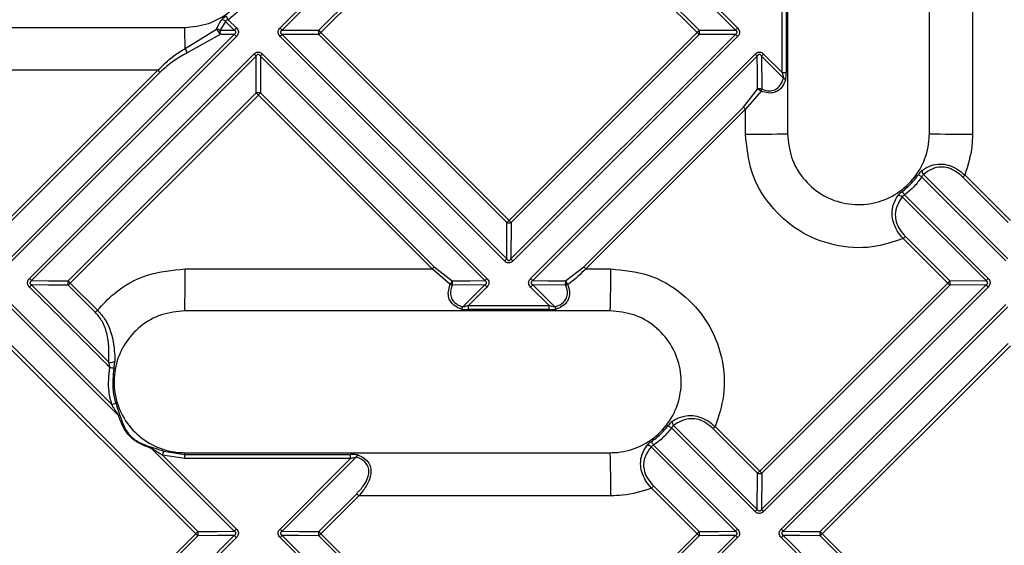
# Model space of a CAD drawing. Units: millimetres. Extents: x 8 to 418, y -29 to 291.
# Drawn here: x 97 to 117, y 85 to 96 of the extents above; entities that cross this region are included whole.
import ezdxf

# ---------------------------------------------------------------- set-up
doc = ezdxf.new("R2010")
doc.units = ezdxf.units.MM

msp = doc.modelspace()

# ---------------------------------------------------------------- linework, layer by layer
at = {"color": 7, "linetype": 'Continuous', "lineweight": 25}
for p, q in [((112.837637, 101.85786), (112.837637, 93.286432)), ((115.69478, 93.286432), (115.69478, 101.85786)), ((102.611584, 95.41766), (107.134979, 99.941055)), ((107.178012, 99.898102), (102.654538, 95.374628)), ((111.787283, 95.374528), (107.263719, 99.898129)), ((107.306385, 99.941074), (111.829867, 95.417554)), ((103.393611, 95.371069), (107.181571, 99.159028)), ((107.224624, 99.116041), (103.436599, 95.328015)), ((111.012931, 95.327735), (107.224624, 99.116041)), ((107.26731, 99.159021), (111.055549, 95.370782)), ((116.563747, 98.353684), (116.563747, 93.279041)), ((93.551922, 95.429289), (100.69478, 95.429289)), ((101.514638, 95.549766), (101.402611, 95.37323)), ((101.689776, 95.374627), (101.514638, 95.549766)), ((101.565844, 95.584367), (101.732551, 95.41766)), ((97.166203, 90.76534), (101.689801, 95.288919)), ((101.732566, 95.246255), (97.20905, 90.722758)), ((100.696656, 95.004744), (101.332048, 95.393982)), ((101.402601, 95.287509), (100.739486, 94.918173)), ((101.689801, 95.288919), (101.402601, 95.287509)), ((101.402611, 95.37323), (101.689776, 95.374627)), ((107.135085, 90.722772), (102.611565, 95.246255)), ((102.654511, 95.28892), (107.178112, 90.765357)), ((107.181857, 91.497091), (103.393619, 95.285329)), ((103.436599, 95.328015), (107.224905, 91.539709)), ((107.224905, 91.539709), (111.012931, 95.327735)), ((107.263813, 90.76536), (111.787279, 95.288827)), ((111.055546, 95.28505), (107.26759, 91.497094)), ((111.829861, 95.246163), (107.306477, 90.722779)), ((111.787279, 95.288827), (111.055546, 95.28505)), ((111.055549, 95.370782), (111.787283, 95.374528)), ((97.562885, 90.368941), (102.086351, 94.892425)), ((102.129295, 94.849384), (97.60575, 90.325821)), ((102.131136, 94.108594), (102.129295, 94.849384)), ((102.215015, 94.849385), (102.216888, 94.108595)), ((106.738544, 90.325818), (102.215015, 94.849385)), ((102.25778, 94.892427), (106.781229, 90.368941)), ((107.660342, 90.368943), (112.183697, 94.892298)), ((112.226816, 94.849256), (107.703383, 90.325824)), ((112.312521, 94.849285), (112.317387, 94.186375)), ((112.75639, 94.405411), (112.312521, 94.849285)), ((112.355096, 94.892321), (112.7286, 94.518812)), ((100.149169, 94.565538), (94.097533, 94.565538)), ((97.123351, 91.53972), (100.149169, 94.565538)), ((100.191982, 94.522867), (97.166219, 91.497104)), ((98.342928, 90.320386), (102.131136, 94.108594)), ((102.174102, 94.065518), (98.385827, 90.277244)), ((105.676516, 90.563104), (102.174102, 94.065518)), ((102.216888, 94.108595), (105.719241, 90.606242)), ((111.9464, 93.822554), (112.231654, 94.18638)), ((112.306469, 94.143359), (111.989536, 93.779473)), ((108.730086, 90.60624), (111.9464, 93.822554)), ((111.989536, 93.779473), (108.773167, 90.563104)), ((111.989536, 93.279041), (111.989536, 93.779473)), ((115.576293, 92.464663), (117.275631, 90.765347)), ((116.410283, 92.455376), (117.326221, 91.539438)), ((117.23242, 90.722751), (115.541539, 92.413609)), ((117.282988, 91.496808), (116.367066, 92.41273)), ((116.836031, 90.325719), (115.14839, 92.013382)), ((115.195487, 92.051897), (116.878525, 90.368836)), ((107.178112, 90.765357), (107.181857, 91.497091)), ((107.26759, 91.497094), (107.263813, 90.76536)), ((116.063724, 90.276941), (115.167919, 91.172747)), ((115.210462, 91.215869), (116.106252, 90.320079)), ((100.696953, 90.563104), (105.676516, 90.563104)), ((106.03962, 90.246107), (105.676516, 90.563104)), ((105.719241, 90.606242), (106.082377, 90.320931)), ((108.36626, 90.320986), (108.730086, 90.60624)), ((108.773167, 90.563104), (109.273598, 90.563104)), ((98.385827, 90.277244), (98.932224, 89.730847)), ((112.275699, 86.488915), (116.063724, 90.276941)), ((116.106252, 90.320079), (116.836031, 90.325719)), ((97.605725, 90.240117), (99.161223, 88.68463)), ((98.889324, 89.688263), (98.342936, 90.23465)), ((106.738566, 90.240114), (106.082365, 90.235199)), ((106.294702, 89.796252), (106.738566, 90.240114)), ((106.781239, 90.197543), (106.407734, 89.824038)), ((108.033828, 89.824039), (107.660319, 90.197544)), ((107.703355, 90.240119), (108.147229, 89.79625)), ((108.366265, 90.235253), (107.703355, 90.240119)), ((112.312619, 85.716616), (116.836024, 90.24002)), ((116.106246, 90.234349), (112.318291, 86.446394)), ((116.878511, 90.197449), (112.355191, 85.674129)), ((116.836024, 90.24002), (116.106246, 90.234349)), ((99.355644, 87.611109), (97.166212, 89.800557)), ((97.209068, 89.843687), (99.22244, 87.8303)), ((109.266208, 89.715003), (100.69478, 89.715003)), ((112.709121, 85.320224), (117.232415, 89.843518)), ((117.275621, 89.80039), (112.75225, 85.277019)), ((100.911657, 85.226461), (97.123351, 89.014767)), ((97.166228, 89.057931), (100.954468, 85.269691)), ((113.494905, 85.269774), (117.282866, 89.057735)), ((117.326093, 89.014572), (113.538067, 85.226547)), ((112.183804, 85.674115), (110.500743, 87.357153)), ((110.539258, 87.404249), (112.226921, 85.716609)), ((112.232561, 86.446388), (111.336771, 87.342177)), ((111.379893, 87.384721), (112.275699, 86.488915)), ((101.689721, 85.277011), (100.024112, 86.942635)), ((111.787292, 85.277008), (110.087977, 86.976347)), ((110.139031, 87.011101), (111.829889, 85.32022)), ((100.242921, 86.80981), (101.732498, 85.32022)), ((100.69553, 86.741843), (100.242921, 86.80981)), ((100.267097, 86.889767), (100.695372, 86.825454)), ((100.69478, 86.85786), (109.266208, 86.85786)), ((102.61164, 85.320221), (104.033253, 86.741842)), ((104.146586, 86.769015), (102.654594, 85.277015)), ((112.226921, 85.716609), (112.232561, 86.446388)), ((112.318291, 86.446394), (112.312619, 85.716616)), ((111.013202, 85.226418), (110.097264, 86.142356)), ((110.13991, 86.185574), (111.055832, 85.269652)), ((103.393579, 85.269732), (104.155954, 86.032108)), ((104.198956, 85.988893), (103.436567, 85.226504)), ((109.273598, 85.988893), (104.198956, 85.988893)), ((97.123351, 81.438155), (100.911657, 85.226461)), ((97.166205, 80.667812), (101.689744, 85.191314)), ((100.954458, 85.183962), (97.166221, 81.395725)), ((101.73251, 85.148835), (97.209054, 80.625416)), ((107.135082, 80.625428), (102.611619, 85.148836)), ((102.654567, 85.191317), (107.178112, 80.667828)), ((107.181876, 81.395711), (103.393585, 85.184002)), ((103.436567, 85.226504), (107.224927, 81.438144)), ((107.224927, 81.438144), (111.013202, 85.226418)), ((107.263817, 80.667833), (111.787311, 85.191309)), ((111.055817, 85.18392), (107.267613, 81.395716)), ((111.829892, 85.148831), (107.306482, 80.625439)), ((116.607283, 81.250706), (112.709092, 85.148834)), ((116.915745, 81.763203), (113.494906, 85.184042)), ((113.538067, 85.226547), (116.958967, 81.805647))]:
    msp.add_line(p, q, dxfattribs=at)
at = {"color": 7, "linetype": 'Continuous', "lineweight": 25, "flags": 128}
for points in [[(103.393619, 95.285329), (102.995417, 95.287264), (102.654511, 95.28892)], [(102.654538, 95.374628), (102.995409, 95.372987), (103.393611, 95.371069)], [(112.231654, 94.18638), (112.229056, 94.542401), (112.226816, 94.849256)], [(115.541539, 92.413609), (115.53001, 92.421499), (115.518758, 92.429199), (115.508085, 92.436505), (115.498274, 92.443221), (115.489588, 92.449168), (115.482257, 92.454187), (115.476479, 92.458145), (115.472406, 92.460936)], [(97.60575, 90.325821), (97.945748, 90.323314), (98.342928, 90.320386)], [(106.082377, 90.320931), (106.434793, 90.323556), (106.738544, 90.325818)], [(107.703383, 90.325824), (108.010238, 90.323584), (108.36626, 90.320986)], [(98.342936, 90.23465), (97.945757, 90.237596), (97.605725, 90.240117)], [(110.139031, 87.011101), (110.131141, 87.02263), (110.12344, 87.033881), (110.116135, 87.044555), (110.109419, 87.054366), (110.103472, 87.063052), (110.098452, 87.070382), (110.094494, 87.076161), (110.091704, 87.080234)], [(101.689744, 85.191314), (101.3506, 85.187923), (100.954458, 85.183962)], [(100.954468, 85.269691), (101.350611, 85.273635), (101.689721, 85.277011)], [(103.393585, 85.184002), (102.995432, 85.187943), (102.654567, 85.191317)], [(102.654594, 85.277015), (102.995425, 85.273656), (103.393579, 85.269732)], [(111.787311, 85.191309), (111.44992, 85.187901), (111.055817, 85.18392)], [(111.055832, 85.269652), (111.449935, 85.273615), (111.787292, 85.277008)], [(113.494906, 85.184042), (113.094772, 85.187962), (112.752218, 85.191319)], [(112.75225, 85.277019), (113.09477, 85.273678), (113.494905, 85.269774)]]:
    msp.add_lwpolyline(points, dxfattribs=at)
at = {"color": 7, "linetype": 'Continuous', "lineweight": 25}
for centre, radius, start, end in [((123.777845, 110.802931), 26.925409, 214.2398529, 214.4170122), ((69.239271, 95.077974), 31.45747, 359.8666218, 0.6398892), ((101.44575, 95.481548), 0.09695, 44.7198918, 98.6043538), ((101.335281, 95.274636), 0.11939, 55.6706641, 91.5516684), ((101.097731, 95.162102), 0.329656, 22.3595785, 44.7004184), ((101.269149, 95.330384), 0.14017, 342.1889818, 17.7981359), ((107.941039, 89.20369), 8.784005, 134.9747174, 135.3704897), ((85.645951, 79.16435), 22.746579, 44.9916106, 45.1437697), ((108.372649, 89.490262), 8.143804, 134.5994223, 135.0253275), ((82.410868, 75.21107), 28.572281, 44.8864055, 45.0083291), ((103.528504, 95.328211), 0.141537, 162.3737898, 197.6360714), ((127.564868, 119.462165), 34.126684, 224.9048356, 225.0069811), ((97.934982, 100.824535), 7.776858, 314.5802665, 315.0265555), ((107.252967, 99.092795), 5.320997, 314.9611912, 315.6134673), ((87.500494, 71.810956), 33.254677, 44.9013676, 45.0052885), ((110.923437, 95.327921), 0.138891, 342.0210481, 17.9747874), ((131.514899, 114.935536), 27.841913, 224.8822628, 225.0063075), ((115.47832, 91.764011), 5.163293, 134.960056, 135.6318228), ((100.474353, 94.840884), 0.276168, 16.2519535, 36.394061), ((85.693267, 78.493468), 23.187475, 44.8600255, 45.0102633), ((108.049939, 89.094787), 8.195227, 134.9729012, 135.3971079), ((132.516689, 115.219018), 28.750759, 224.9911623, 225.1125759), ((115.854731, 91.387595), 4.952833, 134.9583593, 135.6586724), ((111.592305, 106.003958), 16.179704, 224.9881899, 225.2022437), ((112.742569, 98.975726), 4.456935, 269.8204227, 270.8754796), ((112.717988, 94.333159), 0.081823, 21.2563486, 62.0091314), ((102.174014, 93.973), 0.142212, 72.4535819, 107.5480742), ((116.650733, 108.54803), 20.477207, 224.8414017, 225.0116344), ((96.643058, 99.60205), 7.825959, 314.9715896, 315.4160995), ((112.274512, 94.050778), 0.142213, 72.4533801, 107.5397931), ((112.09418, 93.860744), 0.353466, 53.0876122, 67.1119774), ((112.134739, 94.20984), 0.184149, 338.8372667, 352.6791424), ((83.389098, 65.185313), 40.442688, 44.9937108, 45.0800798), ((112.200077, 117.78445), 24.506313, 269.5077502, 271.4907841), ((116.344546, 118.595717), 25.317625, 268.5293667, 270.4960763), ((115.645211, 92.53404), 0.09779, 171.6469309, 225.1905775), ((113.591733, 95.268439), 3.982154, 314.1822266, 315.0558237), ((108.704724, 87.193066), 8.107912, 36.8176488, 37.4093891), ((115.080032, 91.942516), 0.098463, 46.0321692, 100.7800367), ((103.459845, 95.299672), 5.320997, 314.3865327, 315.0388088), ((107.224719, 91.629202), 0.138891, 252.0252126, 287.9789519), ((130.741683, 115.052146), 33.254677, 224.9947115, 225.0986324), ((112.37581, 93.969952), 3.952244, 314.9477572, 315.8259445), ((110.788629, 87.074319), 5.163293, 134.3681772, 135.039944), ((87.617105, 71.037742), 27.841912, 44.9936925, 45.1177372), ((17.39586, 90.352548), 83.301359, 359.56148374, 0.14482293), ((101.800562, 94.444545), 5.485309, 314.9594691, 315.5936624), ((137.367326, 119.163541), 40.442688, 224.9199202, 225.0062892), ((84.76819, 90.352563), 24.506313, 358.5092159, 0.4922498), ((91.315107, 84.11529), 8.839846, 44.6328349, 45.0269203), ((98.477097, 90.277531), 0.140847, 162.2861572, 197.724993), ((104.964154, 96.861451), 9.307318, 224.6510624, 225.0255963), ((92.920399, 95.737956), 7.725948, 314.5764562, 315.0247312), ((105.774162, 90.447426), 0.333162, 322.823831, 337.6862168), ((105.949608, 90.278083), 0.139512, 342.0980835, 17.8863757), ((110.452551, 86.692138), 5.195911, 134.9572622, 135.6263477), ((87.333623, 70.035952), 28.750757, 44.8874241, 45.0088377), ((108.501861, 90.278127), 0.142213, 162.4602069, 197.5466199), ((108.691896, 90.45846), 0.353466, 202.8880226, 216.9123878), ((113.418451, 92.92731), 3.744587, 314.9448618, 315.8717525), ((92.710665, 66.919911), 33.029021, 44.9004686, 45.0048708), ((115.974827, 90.277224), 0.138236, 341.9313884, 18.0601568), ((119.468233, 87.774038), 3.666001, 134.9437508, 135.8899026), ((103.286041, 84.479082), 8.090459, 134.5957825, 135.0235855), ((106.106052, 90.417227), 0.183563, 248.7828996, 262.5860072), ((90.802189, 74.222827), 22.594725, 44.9922277, 45.1450795), ((111.165045, 86.697908), 4.952833, 134.3413276, 135.0416407), ((108.3428, 90.417901), 0.184149, 277.3208576, 291.1627333), ((136.430356, 109.753258), 27.653287, 224.8811905, 225.0058085), ((93.807781, 94.850574), 7.243724, 314.5482594, 315.0263773), ((106.222342, 89.835142), 0.082149, 290.890007, 331.7438288), ((101.170406, 89.810069), 5.237347, 359.2549857, 0.1528232), ((103.576914, 89.81007), 4.456935, 359.1245204, 0.1795773), ((108.219481, 89.834652), 0.081823, 207.9908686, 248.7436514), ((99.205653, 88.789632), 0.114015, 247.0654412, 311.8484284), ((99.783506, 91.588117), 3.069902, 258.7173092, 260.2579146), ((98.388284, 90.593399), 2.886267, 286.7986174, 288.4447768), ((99.35923, 87.547451), 0.063759, 66.3949056, 93.2236003), ((110.610124, 87.472608), 0.098463, 169.2199633, 223.9678308), ((115.359573, 93.847916), 8.107912, 232.5906109, 233.1823512), ((108.582688, 90.17683), 3.952244, 314.1740555, 315.0522428), ((99.959429, 86.945495), 0.064747, 357.4684337, 24.3900685), ((110.018599, 86.907429), 0.09779, 44.8094225, 98.3530691), ((94.414053, 88.615864), 6.102257, 342.7846005, 343.5689042), ((100.001591, 86.828986), 0.693789, 359.7082488, 2.3852015), ((86.214296, 86.756271), 14.481241, 359.9429153, 0.2737248), ((96.546706, 86.756269), 7.486561, 359.8895842, 0.5294727), ((104.221446, 86.729214), 0.084783, 112.2915806, 152.0019034), ((83.956923, 86.208094), 25.317625, 359.5039237, 1.4706333), ((109.625329, 89.134189), 3.744587, 314.1282475, 315.0551382), ((112.275416, 86.577813), 0.138236, 251.9398432, 288.0686116), ((135.632729, 109.841975), 33.029022, 224.9951292, 225.0995314), ((107.2842, 88.960906), 3.982154, 314.9441762, 315.8177734), ((111.634722, 93.430937), 10.520202, 224.6921482, 225.024177), ((114.778602, 83.084407), 3.666001, 134.1100974, 135.0562492), ((92.799381, 66.122283), 27.653288, 44.9941915, 45.1188095), ((105.426974, 81.61987), 5.228934, 134.9544934, 135.6207277), ((96.32506, 79.027369), 8.895003, 44.6361248, 45.0285645), ((114.435773, 82.708856), 3.689154, 134.9398153, 135.8821919), ((92.257925, 64.862353), 28.92708, 44.8884325, 45.0093484), ((97.104282, 89.039716), 5.388601, 314.955793, 315.602704), ((106.340484, 90.650947), 7.674452, 224.977086, 225.4273963), ((100.821016, 85.226843), 0.140162, 342.185357, 17.8007321), ((96.047687, 79.468346), 8.03649, 44.9781496, 45.4078979), ((106.09322, 81.671945), 4.920398, 134.3353433, 135.0387762), ((103.528446, 85.226877), 0.141512, 162.371838, 197.6362439), ((110.055722, 91.851937), 9.365339, 224.6541856, 225.0271582), ((100.052211, 88.606145), 4.782869, 314.3158186, 315.0399441), ((108.351411, 87.893696), 3.768222, 314.9410087, 315.8642056), ((125.029037, 99.238283), 19.818577, 224.9918826, 225.1658761), ((110.923759, 85.226809), 0.138848, 342.0077378, 17.9725242), ((95.959658, 69.282561), 22.441097, 44.9928424, 45.1464044), ((115.227975, 82.635041), 3.558642, 134.0832468, 135.0579451), ((113.631225, 85.226911), 0.142901, 162.5452066, 197.4570433), ((137.964882, 109.660043), 34.549457, 224.9065303, 225.0078348), ((111.070225, 87.689293), 3.486454, 314.0636958, 315.0592178)]:
    msp.add_arc(centre, radius, start, end, dxfattribs=at)
for points, knots in [([(100.69478, 95.429289), (100.855416, 95.445083), (101.17669, 95.476671), (101.604273, 95.722921), (101.92932, 96.085561), (102.115189, 96.53836), (102.140916, 97.02638), (102.003629, 97.495523), (101.718676, 97.893119), (101.318648, 98.172515), (100.954875, 98.277971), (100.744885, 98.284802), (100.69478, 98.286432)], [0, 0, 0, 0, 0.107367584, 0.214735045, 0.322102976, 0.42947322, 0.536846742, 0.644223072, 0.751600506, 0.858976859, 0.966350419, 1, 1, 1, 1]), ([(112.7286, 94.518812), (112.728601, 94.789825), (112.728601, 95.331855), (112.728601, 95.873888), (112.728602, 96.144906)], [0, 0, 0, 0, 0.49999679, 1, 1, 1, 1]), ([(112.81067, 96.14533), (112.81067, 95.874324), (112.810669, 95.332316), (112.810669, 94.790311), (112.810669, 94.51931)], [0, 0, 0, 0, 0.50000321, 1, 1, 1, 1]), ([(101.927479, 95.930337), (101.874142, 95.865136), (101.767722, 95.735043), (101.63303, 95.634512), (101.565844, 95.584367)], [0, 0, 0, 0, 0.5011917753, 1, 1, 1, 1]), ([(101.518895, 95.65312), (101.511945, 95.648256), (101.490791, 95.633452), (101.456964, 95.606968), (101.439962, 95.587426), (101.431245, 95.577407)], [0, 0, 0, 0, 0.1925285435, 0.5859896042, 1, 1, 1, 1]), ([(101.332048, 95.393982), (101.360387, 95.456501), (101.3897, 95.521168), (101.429908, 95.575597), (101.431245, 95.577407)], [0, 0, 0, 0, 0.966760494, 1, 1, 1, 1]), ([(101.565844, 95.584367), (101.561613, 95.582378), (101.549057, 95.576476), (101.536302, 95.56904), (101.523192, 95.559514), (101.518609, 95.554291), (101.514638, 95.549766)], [0, 0, 0, 0, 0.2040677623, 0.6054434296, 0.6581314117, 1, 1, 1, 1]), ([(101.689801, 95.288919), (101.696515, 95.293376), (101.70846, 95.301304), (101.719799, 95.315968), (101.723248, 95.328492), (101.722626, 95.339146), (101.718431, 95.349089), (101.707992, 95.362528), (101.697381, 95.369576), (101.689776, 95.374627)], [0, 0, 0, 0, 0.2161606628, 0.38453755, 0.4779945239, 0.5505287004, 0.6600222969, 0.7563516043, 1, 1, 1, 1]), ([(101.732551, 95.41766), (101.741904, 95.406986), (101.760693, 95.385546), (101.774156, 95.345573), (101.771233, 95.306997), (101.756618, 95.273291), (101.740843, 95.25556), (101.732566, 95.246255)], [0, 0, 0, 0, 0.219008076, 0.43993151, 0.633260136, 0.807555711, 1, 1, 1, 1]), ([(102.611565, 95.246255), (102.602216, 95.256924), (102.583436, 95.278354), (102.569979, 95.31831), (102.572897, 95.356876), (102.587511, 95.390598), (102.603296, 95.408343), (102.611584, 95.41766)], [0, 0, 0, 0, 0.218904051, 0.439720855, 0.632999714, 0.807298542, 1, 1, 1, 1]), ([(102.654538, 95.374628), (102.647799, 95.370192), (102.63582, 95.362304), (102.624453, 95.347675), (102.620997, 95.335166), (102.621619, 95.32451), (102.625821, 95.314555), (102.636272, 95.301082), (102.646896, 95.293998), (102.654511, 95.28892)], [0, 0, 0, 0, 0.216485627, 0.384883651, 0.4783282, 0.550836809, 0.660347357, 0.756521984, 1, 1, 1, 1]), ([(111.787279, 95.288827), (111.793986, 95.293288), (111.805913, 95.30122), (111.817231, 95.315889), (111.820673, 95.328411), (111.820052, 95.339063), (111.815867, 95.349002), (111.805455, 95.362436), (111.794869, 95.36948), (111.787283, 95.374528)], [0, 0, 0, 0, 0.2163581221, 0.3847291533, 0.478166894, 0.5506892578, 0.6601576062, 0.7564385203, 1, 1, 1, 1]), ([(111.829867, 95.417554), (111.839217, 95.406885), (111.857999, 95.385453), (111.871458, 95.345493), (111.868538, 95.306926), (111.853924, 95.273213), (111.838144, 95.255475), (111.829861, 95.246163)], [0, 0, 0, 0, 0.218951588, 0.439817518, 0.633113187, 0.807396865, 1, 1, 1, 1]), ([(100.149169, 94.565538), (100.253522, 94.666821), (100.425481, 94.833722), (100.620129, 94.956481), (100.696656, 95.004744)], [0, 0, 0, 0, 0.606843947, 1, 1, 1, 1]), ([(100.739486, 94.918173), (100.644449, 94.863769), (100.451213, 94.75315), (100.27933, 94.600461), (100.191982, 94.522867)], [0, 0, 0, 0, 0.491816362, 1, 1, 1, 1]), ([(102.086351, 94.892425), (102.097023, 94.901778), (102.118461, 94.920565), (102.158431, 94.934028), (102.197007, 94.931109), (102.230726, 94.916494), (102.248467, 94.900712), (102.25778, 94.892427)], [0, 0, 0, 0, 0.218953329, 0.439820597, 0.633120672, 0.807415653, 1, 1, 1, 1]), ([(102.215015, 94.849385), (102.21056, 94.856126), (102.202639, 94.868114), (102.187979, 94.87949), (102.175458, 94.882949), (102.164802, 94.882324), (102.154856, 94.878117), (102.141408, 94.86765), (102.134352, 94.85701), (102.129295, 94.849384)], [0, 0, 0, 0, 0.216334273, 0.384718478, 0.478165276, 0.55068887, 0.660187344, 0.756441294, 1, 1, 1, 1]), ([(112.183697, 94.892298), (112.19437, 94.901652), (112.215811, 94.920441), (112.255783, 94.933905), (112.294357, 94.930984), (112.328061, 94.916371), (112.345792, 94.900598), (112.355096, 94.892321)], [0, 0, 0, 0, 0.219007625, 0.439930593, 0.633259072, 0.807555043, 1, 1, 1, 1]), ([(112.312521, 94.849285), (112.308057, 94.85602), (112.300118, 94.868001), (112.285444, 94.879373), (112.272917, 94.882832), (112.262264, 94.882207), (112.252326, 94.877998), (112.238896, 94.867528), (112.231859, 94.856884), (112.226816, 94.849256)], [0, 0, 0, 0, 0.216161792, 0.384539371, 0.47799675, 0.550530487, 0.660025302, 0.756352572, 1, 1, 1, 1]), ([(112.7286, 94.518812), (112.735297, 94.497688), (112.745758, 94.464693), (112.754837, 94.425951), (112.756021, 94.410294), (112.75639, 94.405411)], [0, 0, 0, 0, 0.550455744, 0.859796734, 1, 1, 1, 1]), ([(112.794244, 94.362823), (112.796289, 94.369817), (112.802237, 94.390157), (112.809123, 94.442714), (112.810082, 94.490226), (112.810669, 94.51931)], [0, 0, 0, 0, 0.168903738, 0.491254722, 1, 1, 1, 1]), ([(112.794244, 94.362823), (112.793384, 94.360338), (112.784831, 94.335641), (112.753126, 94.261092), (112.686061, 94.171818), (112.572061, 94.112284), (112.447498, 94.098983), (112.353332, 94.128613), (112.306469, 94.143359)], [0, 0, 0, 0, 0.013581071, 0.13492656, 0.424022235, 0.602538938, 0.802198039, 1, 1, 1, 1]), ([(112.317387, 94.186375), (112.359489, 94.171596), (112.44387, 94.141977), (112.557116, 94.155261), (112.659854, 94.215568), (112.721969, 94.306161), (112.748016, 94.381267), (112.75639, 94.405411)], [0, 0, 0, 0, 0.195198023, 0.391211648, 0.568419133, 0.861261203, 1, 1, 1, 1]), ([(115.167919, 91.172747), (114.961426, 91.104988), (114.510066, 90.956878), (113.764121, 91.007564), (113.040619, 91.301809), (112.459589, 91.823099), (112.065426, 92.507425), (112.014833, 93.021836), (111.989536, 93.279041)], [0, 0, 0, 0, 0.144323769, 0.315468699, 0.486615414, 0.657751933, 0.828875695, 1, 1, 1, 1]), ([(112.837637, 93.286432), (112.853434, 93.125784), (112.88503, 92.80448), (113.1313, 92.376899), (113.493963, 92.051852), (113.946812, 91.865992), (114.434888, 91.840308), (114.904051, 91.977667), (115.301613, 92.262685), (115.580938, 92.662733), (115.686328, 93.026442), (115.693152, 93.236362), (115.69478, 93.286432)], [0, 0, 0, 0, 0.107375562, 0.214756604, 0.322148925, 0.429546935, 0.536939443, 0.644317669, 0.751679094, 0.859028563, 0.966376162, 1, 1, 1, 1]), ([(116.563747, 93.279041), (116.561619, 93.198682), (116.554181, 92.917761), (116.470224, 92.647983), (116.410283, 92.455376)], [0, 0, 0, 0, 0.286054743, 1, 1, 1, 1]), ([(115.548458, 92.548247), (115.550283, 92.549564), (115.604349, 92.58861), (115.715016, 92.650771), (115.897744, 92.686144), (116.081767, 92.659069), (116.256103, 92.583486), (116.359134, 92.497877), (116.410283, 92.455376)], [0, 0, 0, 0, 0.008911301, 0.264028453, 0.487955307, 0.651107823, 0.826791498, 1, 1, 1, 1]), ([(115.14496, 92.118672), (115.206746, 92.169215), (115.329872, 92.269938), (115.425009, 92.397423), (115.472406, 92.460936)], [0, 0, 0, 0, 0.501805921, 1, 1, 1, 1]), ([(115.548458, 92.548247), (115.54455, 92.545194), (115.530457, 92.534189), (115.504477, 92.505795), (115.482948, 92.475682), (115.472406, 92.460936)], [0, 0, 0, 0, 0.163765625, 0.590514042, 1, 1, 1, 1]), ([(115.541539, 92.413609), (115.545845, 92.422506), (115.55351, 92.438342), (115.563751, 92.452871), (115.571053, 92.460642), (115.574239, 92.463086), (115.576293, 92.464663)], [0, 0, 0, 0, 0.428502509, 0.762769957, 0.847013116, 1, 1, 1, 1]), ([(116.367066, 92.41273), (116.321952, 92.45302), (116.2315, 92.5338), (116.074037, 92.604387), (115.905605, 92.624215), (115.732073, 92.578871), (115.631446, 92.505097), (115.576293, 92.464663)], [0, 0, 0, 0, 0.171113963, 0.343074053, 0.503293137, 0.727759644, 1, 1, 1, 1]), ([(115.541539, 92.413609), (115.491449, 92.346488), (115.390906, 92.211758), (115.260783, 92.105312), (115.195487, 92.051897)], [0, 0, 0, 0, 0.498194406, 1, 1, 1, 1]), ([(115.14496, 92.118672), (115.138511, 92.113717), (115.118235, 92.098141), (115.085826, 92.070203), (115.06982, 92.049734), (115.061616, 92.039241)], [0, 0, 0, 0, 0.185250962, 0.582349708, 1, 1, 1, 1]), ([(115.167919, 91.172747), (115.12526, 91.22395), (115.039425, 91.326978), (114.96379, 91.501298), (114.934649, 91.689122), (114.967616, 91.872023), (115.025573, 91.984497), (115.060374, 92.037354), (115.061616, 92.039241)], [0, 0, 0, 0, 0.17329904, 0.348699705, 0.512598012, 0.749269833, 0.991050567, 1, 1, 1, 1]), ([(115.14839, 92.013382), (115.112106, 91.959451), (115.042487, 91.855972), (114.998936, 91.681707), (115.019791, 91.509343), (115.089593, 91.351619), (115.170231, 91.261054), (115.210462, 91.215869)], [0, 0, 0, 0, 0.258816449, 0.496595344, 0.657709489, 0.829223584, 1, 1, 1, 1]), ([(115.195487, 92.051897), (115.19167, 92.049701), (115.179932, 92.042949), (115.168207, 92.034649), (115.156069, 92.024005), (115.15197, 92.018333), (115.14839, 92.013382)], [0, 0, 0, 0, 0.194505478, 0.598275624, 0.649266715, 1, 1, 1, 1]), ([(107.306477, 90.722779), (107.295807, 90.713428), (107.274373, 90.694645), (107.234412, 90.681183), (107.195845, 90.6841), (107.162133, 90.698711), (107.144397, 90.714489), (107.135085, 90.722772)], [0, 0, 0, 0, 0.218952646, 0.439819662, 0.633115825, 0.807399457, 1, 1, 1, 1]), ([(107.178112, 90.765357), (107.182545, 90.75865), (107.190428, 90.746725), (107.20505, 90.735408), (107.217558, 90.731967), (107.228212, 90.732588), (107.238168, 90.736774), (107.251646, 90.747188), (107.258733, 90.757773), (107.263813, 90.76536)], [0, 0, 0, 0, 0.216354825, 0.384725625, 0.47816348, 0.550686102, 0.660154252, 0.756436766, 1, 1, 1, 1]), ([(98.932224, 89.730847), (99.039885, 89.845708), (99.322758, 90.147502), (99.927301, 90.486125), (100.440403, 90.537444), (100.696953, 90.563104)], [0, 0, 0, 0, 0.235022164, 0.617511016, 1, 1, 1, 1]), ([(108.773167, 90.563104), (108.669112, 90.461742), (108.552356, 90.348008), (108.423318, 90.256162), (108.409281, 90.246171)], [0, 0, 0, 0, 0.8912174348, 1, 1, 1, 1]), ([(109.273598, 90.563104), (109.530804, 90.537807), (110.045215, 90.487213), (110.729541, 90.09305), (111.25083, 89.512021), (111.545076, 88.788519), (111.595762, 88.042574), (111.447652, 87.591214), (111.379893, 87.384721)], [0, 0, 0, 0, 0.171124305, 0.342248067, 0.513384586, 0.684531301, 0.855676231, 1, 1, 1, 1]), ([(97.562868, 90.197545), (97.553519, 90.208213), (97.534739, 90.229643), (97.521283, 90.269598), (97.524201, 90.308163), (97.538814, 90.341882), (97.554598, 90.359625), (97.562885, 90.368941)], [0, 0, 0, 0, 0.2189093146, 0.4397313696, 0.6330151016, 0.8073217835, 1, 1, 1, 1]), ([(97.60575, 90.325821), (97.59902, 90.321392), (97.587053, 90.313517), (97.575698, 90.298901), (97.572245, 90.286396), (97.572867, 90.275739), (97.577064, 90.265781), (97.587505, 90.252297), (97.598117, 90.245203), (97.605725, 90.240117)], [0, 0, 0, 0, 0.216460316, 0.384868758, 0.478322408, 0.550828103, 0.660359761, 0.756517417, 1, 1, 1, 1]), ([(106.738566, 90.240114), (106.745273, 90.244578), (106.757206, 90.252518), (106.768533, 90.267193), (106.771979, 90.27972), (106.771358, 90.290373), (106.767167, 90.300311), (106.75674, 90.31374), (106.74614, 90.320776), (106.738544, 90.325818)], [0, 0, 0, 0, 0.2161519806, 0.384532999, 0.4779934713, 0.550526432, 0.6600283121, 0.7563504536, 1, 1, 1, 1]), ([(106.781229, 90.368941), (106.790582, 90.358268), (106.80937, 90.336829), (106.822831, 90.296858), (106.819907, 90.258283), (106.805291, 90.224578), (106.789517, 90.206847), (106.781239, 90.197543)], [0, 0, 0, 0, 0.2190097438, 0.4399348309, 0.633265182, 0.8075638304, 1, 1, 1, 1]), ([(107.660319, 90.197544), (107.65097, 90.208212), (107.632191, 90.229641), (107.618736, 90.269596), (107.621655, 90.30816), (107.636269, 90.341881), (107.652054, 90.359626), (107.660342, 90.368943)], [0, 0, 0, 0, 0.21890572, 0.439724205, 0.633004351, 0.807304868, 1, 1, 1, 1]), ([(107.703383, 90.325824), (107.696639, 90.321394), (107.684647, 90.313518), (107.673269, 90.298901), (107.669809, 90.286396), (107.670432, 90.27574), (107.674637, 90.265782), (107.685099, 90.252298), (107.695732, 90.245204), (107.703355, 90.240119)], [0, 0, 0, 0, 0.216478549, 0.384878752, 0.478325364, 0.550833412, 0.6603485, 0.756520142, 1, 1, 1, 1]), ([(116.836024, 90.24002), (116.842724, 90.244488), (116.854638, 90.252433), (116.865945, 90.267114), (116.869384, 90.279639), (116.868764, 90.290289), (116.864584, 90.300224), (116.854183, 90.313647), (116.843609, 90.320679), (116.836031, 90.325719)], [0, 0, 0, 0, 0.216364415, 0.384733179, 0.478168865, 0.550691851, 0.660155543, 0.75643991, 1, 1, 1, 1]), ([(116.878525, 90.368836), (116.887874, 90.358167), (116.906654, 90.336736), (116.920111, 90.296778), (116.91719, 90.258213), (116.902575, 90.2245), (116.886795, 90.206761), (116.878511, 90.197449)], [0, 0, 0, 0, 0.21895019, 0.439814717, 0.633109211, 0.80739116, 1, 1, 1, 1]), ([(99.18288, 88.577544), (99.161366, 88.599058), (98.621366, 89.139054), (98.08136, 89.679056), (97.562868, 90.197545)], [0, 0, 0, 0, 0.039840288, 1, 1, 1, 1]), ([(106.251634, 89.758393), (106.249186, 89.759254), (106.2249, 89.767791), (106.151539, 89.799477), (106.063958, 89.866503), (106.006226, 89.980503), (105.994319, 90.105063), (106.024567, 90.199238), (106.03962, 90.246107)], [0, 0, 0, 0, 0.013582502, 0.134693308, 0.423920821, 0.602473279, 0.802163289, 1, 1, 1, 1]), ([(106.082365, 90.235199), (106.067312, 90.193092), (106.037143, 90.108702), (106.049164, 89.995459), (106.107843, 89.892721), (106.196881, 89.830644), (106.270932, 89.804609), (106.294702, 89.796252)], [0, 0, 0, 0, 0.195230148, 0.391274793, 0.568520099, 0.861500235, 1, 1, 1, 1]), ([(108.147229, 89.79625), (108.171373, 89.804623), (108.246479, 89.830671), (108.337072, 89.892786), (108.397378, 89.995524), (108.410663, 90.10877), (108.381044, 90.19315), (108.366265, 90.235253)], [0, 0, 0, 0, 0.138738797, 0.431580867, 0.608788352, 0.804801977, 1, 1, 1, 1]), ([(108.409281, 90.246171), (108.424027, 90.199308), (108.453657, 90.105142), (108.440356, 89.980578), (108.380822, 89.866578), (108.291548, 89.799514), (108.216999, 89.767809), (108.192302, 89.759256), (108.189816, 89.758395)], [0, 0, 0, 0, 0.197801961, 0.397461062, 0.575977765, 0.86507344, 0.986418929, 1, 1, 1, 1]), ([(99.161223, 88.68463), (99.161285, 88.686308), (99.164804, 88.781561), (99.169175, 88.971406), (99.134249, 89.245791), (99.047488, 89.499386), (98.938233, 89.629856), (98.889324, 89.688263)], [0, 0, 0, 0, 0.00519055, 0.294560973, 0.582263351, 0.812994454, 1, 1, 1, 1]), ([(98.932224, 89.730847), (98.987451, 89.667479), (99.109311, 89.527654), (99.24598, 89.197693), (99.277399, 88.926685), (99.281529, 88.741792), (99.281704, 88.707701), (99.281719, 88.704701)], [0, 0, 0, 0, 0.195325747, 0.430999582, 0.894465075, 0.990713249, 1, 1, 1, 1]), ([(100.69478, 89.715003), (100.534151, 89.69921), (100.212891, 89.667625), (99.785322, 89.421396), (99.460277, 89.058786), (99.27439, 88.606014), (99.248632, 88.117996), (99.385896, 87.648832), (99.670846, 87.251204), (100.070887, 86.971786), (100.434678, 86.866321), (100.644673, 86.85949), (100.69478, 86.85786)], [0, 0, 0, 0, 0.10735416, 0.2147094, 0.322069709, 0.429440759, 0.536823161, 0.644212551, 0.751601502, 0.858982778, 0.966352508, 1, 1, 1, 1]), ([(106.251634, 89.758393), (106.258534, 89.756349), (106.278607, 89.750402), (106.3308, 89.743515), (106.378258, 89.742557), (106.40731, 89.74197)], [0, 0, 0, 0, 0.168860385, 0.491220367, 1, 1, 1, 1]), ([(106.407734, 89.824038), (106.386624, 89.817341), (106.353651, 89.806881), (106.315062, 89.797803), (106.299542, 89.796621), (106.294702, 89.796252)], [0, 0, 0, 0, 0.5504937786, 0.8598354967, 1, 1, 1, 1]), ([(108.033329, 89.741971), (107.762329, 89.741971), (107.220324, 89.74197), (106.678315, 89.74197), (106.40731, 89.74197)], [0, 0, 0, 0, 0.49999679, 1, 1, 1, 1]), ([(106.407734, 89.824038), (106.678752, 89.824038), (107.220785, 89.824039), (107.762815, 89.824039), (108.033828, 89.824039)], [0, 0, 0, 0, 0.50000321, 1, 1, 1, 1]), ([(108.033329, 89.741971), (108.04803, 89.742151), (108.084912, 89.742604), (108.141587, 89.746341), (108.174336, 89.754526), (108.189816, 89.758395)], [0, 0, 0, 0, 0.258988949, 0.64973776, 1, 1, 1, 1]), ([(108.147229, 89.79625), (108.13607, 89.797592), (108.110274, 89.800694), (108.071154, 89.812019), (108.044746, 89.820523), (108.033828, 89.824039)], [0, 0, 0, 0, 0.308969019, 0.714278536, 1, 1, 1, 1]), ([(109.266208, 86.85786), (109.316277, 86.859488), (109.526176, 86.866311), (109.889885, 86.971691), (110.289942, 87.251009), (110.574973, 87.648589), (110.712332, 88.117752), (110.686647, 88.605828), (110.500788, 89.058676), (110.17574, 89.42134), (109.74816, 89.66761), (109.426856, 89.699206), (109.266208, 89.715003)], [0, 0, 0, 0, 0.033623838, 0.140956688, 0.248320906, 0.355682331, 0.463060557, 0.570453065, 0.677851075, 0.785243396, 0.892624438, 1, 1, 1, 1]), ([(99.18288, 88.577544), (99.18024, 88.59492), (99.174545, 88.632406), (99.165874, 88.666396), (99.161223, 88.68463)], [0, 0, 0, 0, 0.463543823, 1, 1, 1, 1]), ([(99.264037, 88.562484), (99.268451, 88.586084), (99.27819, 88.638157), (99.280472, 88.681177), (99.281719, 88.704701)], [0, 0, 0, 0, 0.453192719, 1, 1, 1, 1]), ([(99.22244, 87.8303), (99.200216, 87.915618), (99.136521, 88.160135), (99.164599, 88.412945), (99.18288, 88.577544)], [0, 0, 0, 0, 0.348924293, 1, 1, 1, 1]), ([(99.264037, 88.562484), (99.246739, 88.406733), (99.22017, 88.16751), (99.280441, 87.936135), (99.301472, 87.855403)], [0, 0, 0, 0, 0.651075425, 1, 1, 1, 1]), ([(99.355644, 87.611109), (99.326312, 87.658182), (99.281309, 87.730403), (99.237645, 87.804499), (99.22244, 87.8303)], [0, 0, 0, 0, 0.6517885088, 1, 1, 1, 1]), ([(99.301472, 87.855403), (99.31085, 87.825864), (99.338164, 87.739834), (99.366291, 87.658972), (99.384761, 87.605875)], [0, 0, 0, 0, 0.343362053, 1, 1, 1, 1]), ([(100.024112, 86.942635), (99.910429, 86.983797), (99.738374, 87.046093), (99.539423, 87.226778), (99.429278, 87.409314), (99.381992, 87.538901), (99.355644, 87.611109)], [0, 0, 0, 0, 0.374950891, 0.567473651, 0.758990108, 1, 1, 1, 1]), ([(99.384761, 87.605875), (99.407826, 87.536484), (99.448968, 87.412716), (99.543916, 87.247161), (99.636479, 87.156357), (99.787934, 87.048551), (99.909404, 87.008325), (100.018397, 86.972232)], [0, 0, 0, 0, 0.242932668, 0.433305768, 0.580715357, 0.623784921, 1, 1, 1, 1]), ([(110.513399, 87.491024), (110.509301, 87.4881), (110.494785, 87.477742), (110.467747, 87.450738), (110.445074, 87.421836), (110.433968, 87.407679)], [0, 0, 0, 0, 0.167129034, 0.592055632, 1, 1, 1, 1]), ([(110.513399, 87.491024), (110.515286, 87.492266), (110.568143, 87.527066), (110.680616, 87.585024), (110.863518, 87.617991), (111.051342, 87.58885), (111.225662, 87.513214), (111.32869, 87.42738), (111.379893, 87.384721)], [0, 0, 0, 0, 0.008949433, 0.250730167, 0.487401988, 0.651300295, 0.82670096, 1, 1, 1, 1]), ([(111.336771, 87.342177), (111.291586, 87.382409), (111.201021, 87.463047), (111.043296, 87.532849), (110.870932, 87.553704), (110.696668, 87.510153), (110.593189, 87.440534), (110.539258, 87.404249)], [0, 0, 0, 0, 0.170776416, 0.342290511, 0.503404656, 0.741183551, 1, 1, 1, 1]), ([(110.091704, 87.080234), (110.155562, 87.127911), (110.283029, 87.22308), (110.383721, 87.346226), (110.433968, 87.407679)], [0, 0, 0, 0, 0.500977168, 1, 1, 1, 1]), ([(110.500743, 87.357153), (110.447641, 87.292208), (110.341228, 87.162065), (110.206517, 87.061488), (110.139031, 87.011101)], [0, 0, 0, 0, 0.499022504, 1, 1, 1, 1]), ([(110.500743, 87.357153), (110.505659, 87.365422), (110.515413, 87.381828), (110.528925, 87.397543), (110.537027, 87.402802), (110.539258, 87.404249)], [0, 0, 0, 0, 0.424155683, 0.841503794, 1, 1, 1, 1]), ([(100.018397, 86.972232), (100.034338, 86.967035), (100.112241, 86.941636), (100.198494, 86.912746), (100.267097, 86.889767)], [0, 0, 0, 0, 0.204621853, 1, 1, 1, 1]), ([(100.242921, 86.80981), (100.183603, 86.845575), (100.109805, 86.89007), (100.038168, 86.934014), (100.024112, 86.942635)], [0, 0, 0, 0, 0.803794495, 1, 1, 1, 1]), ([(110.097264, 86.142356), (110.054763, 86.193506), (109.969153, 86.296537), (109.89357, 86.470873), (109.866496, 86.654896), (109.901869, 86.837623), (109.96403, 86.94829), (110.003075, 87.002357), (110.004393, 87.004182)], [0, 0, 0, 0, 0.173208502, 0.348892177, 0.512044693, 0.735971547, 0.991088699, 1, 1, 1, 1]), ([(110.087977, 86.976347), (110.047543, 86.921194), (109.973769, 86.820567), (109.928424, 86.647035), (109.948253, 86.478602), (110.018839, 86.32114), (110.099619, 86.230688), (110.13991, 86.185574)], [0, 0, 0, 0, 0.272240356, 0.496706863, 0.656925947, 0.828886037, 1, 1, 1, 1]), ([(110.091704, 87.080234), (110.084756, 87.075366), (110.06361, 87.060554), (110.029881, 87.033972), (110.013032, 87.014279), (110.004393, 87.004182)], [0, 0, 0, 0, 0.192552394, 0.586001015, 1, 1, 1, 1]), ([(110.139031, 87.011101), (110.134799, 87.00911), (110.122247, 87.003205), (110.10952, 86.995741), (110.096462, 86.986163), (110.091916, 86.980904), (110.087977, 86.976347)], [0, 0, 0, 0, 0.204094913, 0.605456697, 0.658161807, 1, 1, 1, 1]), ([(100.695372, 86.825454), (101.293608, 86.825453), (102.406137, 86.825453), (103.518658, 86.825452), (104.032947, 86.825452)], [0, 0, 0, 0, 0.5377267481, 1, 1, 1, 1]), ([(104.033253, 86.741842), (103.518941, 86.741842), (102.406371, 86.741843), (101.293793, 86.741843), (100.69553, 86.741843)], [0, 0, 0, 0, 0.462273252, 1, 1, 1, 1]), ([(104.189286, 86.807661), (104.182306, 86.809862), (104.162018, 86.816262), (104.109527, 86.823757), (104.062026, 86.824808), (104.032947, 86.825452)], [0, 0, 0, 0, 0.169039276, 0.491320597, 1, 1, 1, 1]), ([(104.033253, 86.741842), (104.054374, 86.748515), (104.087363, 86.758937), (104.126078, 86.767761), (104.141708, 86.768716), (104.146586, 86.769015)], [0, 0, 0, 0, 0.5504148296, 0.8596938333, 1, 1, 1, 1]), ([(104.155954, 86.032108), (104.207848, 86.088413), (104.298081, 86.186318), (104.379952, 86.340589), (104.407736, 86.470022), (104.388821, 86.584899), (104.311182, 86.693856), (104.216402, 86.74519), (104.152184, 86.767104), (104.146586, 86.769015)], [0, 0, 0, 0, 0.206970188, 0.35988563, 0.48291761, 0.606203214, 0.754424098, 0.978593525, 1, 1, 1, 1]), ([(104.189286, 86.807661), (104.191755, 86.806742), (104.197378, 86.804648), (104.261882, 86.779284), (104.355355, 86.722885), (104.431935, 86.602139), (104.450597, 86.475546), (104.423276, 86.332915), (104.342463, 86.162283), (104.251048, 86.051833), (104.198956, 85.988893)], [0, 0, 0, 0, 0.009155229, 0.020854498, 0.241777457, 0.391231081, 0.517294897, 0.642882744, 0.796496594, 1, 1, 1, 1]), ([(110.097264, 86.142356), (109.904657, 86.082416), (109.634879, 85.998459), (109.353957, 85.99102), (109.273598, 85.988893)], [0, 0, 0, 0, 0.713945257, 1, 1, 1, 1]), ([(112.226921, 85.716609), (112.231347, 85.709909), (112.239217, 85.697997), (112.253827, 85.686692), (112.26633, 85.683255), (112.276985, 85.683877), (112.286946, 85.688058), (112.300433, 85.698462), (112.307532, 85.709037), (112.312619, 85.716616)], [0, 0, 0, 0, 0.216359469, 0.384727887, 0.478163745, 0.550687118, 0.660150513, 0.756437278, 1, 1, 1, 1]), ([(112.355191, 85.674129), (112.34452, 85.664777), (112.323087, 85.645994), (112.283126, 85.632531), (112.244561, 85.635446), (112.210851, 85.650055), (112.193115, 85.665832), (112.183804, 85.674115)], [0, 0, 0, 0, 0.218951777, 0.439817933, 0.633113167, 0.807395049, 1, 1, 1, 1]), ([(101.732498, 85.32022), (101.74185, 85.309547), (101.760638, 85.288108), (101.774098, 85.248138), (101.771173, 85.209566), (101.756557, 85.175865), (101.740785, 85.158136), (101.73251, 85.148835)], [0, 0, 0, 0, 0.219016484, 0.439948276, 0.633285218, 0.807595204, 1, 1, 1, 1]), ([(102.611619, 85.148836), (102.602271, 85.159504), (102.583492, 85.180932), (102.570038, 85.220886), (102.572957, 85.259448), (102.587571, 85.293165), (102.603354, 85.310907), (102.61164, 85.320221)], [0, 0, 0, 0, 0.21891405, 0.439740843, 0.633028764, 0.807341939, 1, 1, 1, 1]), ([(111.829889, 85.32022), (111.839241, 85.309548), (111.858027, 85.28811), (111.871485, 85.248141), (111.868559, 85.209568), (111.853943, 85.175865), (111.838169, 85.158135), (111.829892, 85.148831)], [0, 0, 0, 0, 0.2190114118, 0.4399381519, 0.6332702289, 0.8075719522, 1, 1, 1, 1]), ([(112.709092, 85.148834), (112.699744, 85.159501), (112.680967, 85.180929), (112.667513, 85.220881), (112.670434, 85.259444), (112.685049, 85.293164), (112.700834, 85.310908), (112.709121, 85.320224)], [0, 0, 0, 0, 0.218907389, 0.439727555, 0.63300899, 0.807311196, 1, 1, 1, 1]), ([(101.689744, 85.191314), (101.696456, 85.195783), (101.7084, 85.203734), (101.719738, 85.218418), (101.723188, 85.230948), (101.722566, 85.241602), (101.718371, 85.251534), (101.707934, 85.264952), (101.697325, 85.271976), (101.689721, 85.277011)], [0, 0, 0, 0, 0.216118251, 0.384514477, 0.477988015, 0.550516467, 0.660049001, 0.756345281, 1, 1, 1, 1]), ([(102.654594, 85.277015), (102.647858, 85.272593), (102.63588, 85.264731), (102.624514, 85.250128), (102.621057, 85.237626), (102.62168, 85.226969), (102.62588, 85.217007), (102.636331, 85.203514), (102.646952, 85.19641), (102.654567, 85.191317)], [0, 0, 0, 0, 0.216438256, 0.38485528, 0.478316544, 0.550819844, 0.660368989, 0.756513036, 1, 1, 1, 1]), ([(111.787311, 85.191309), (111.794011, 85.195779), (111.805931, 85.203731), (111.817247, 85.218417), (111.82069, 85.230947), (111.82007, 85.2416), (111.815884, 85.251532), (111.805469, 85.264949), (111.794881, 85.271974), (111.787292, 85.277008)], [0, 0, 0, 0, 0.216143295, 0.384528446, 0.477992419, 0.550524163, 0.660034331, 0.756349303, 1, 1, 1, 1]), ([(112.75225, 85.277019), (112.745499, 85.272596), (112.733495, 85.264733), (112.722105, 85.250128), (112.718641, 85.237627), (112.719265, 85.22697), (112.723473, 85.217008), (112.733945, 85.203515), (112.744588, 85.196412), (112.752218, 85.191319)], [0, 0, 0, 0, 0.2164714692, 0.3848738521, 0.4783225275, 0.5508300139, 0.6603496458, 0.7565182997, 1, 1, 1, 1]), ([(112.752218, 85.191319), (114.083767, 83.85979), (115.423629, 82.519949), (116.763408, 81.180195), (116.771719, 81.171883)], [0, 0, 0, 0, 0.993796075, 1, 1, 1, 1])]:
    msp.add_open_spline(points, degree=3, knots=knots, dxfattribs=at)

doc.saveas('drawing.dxf')
